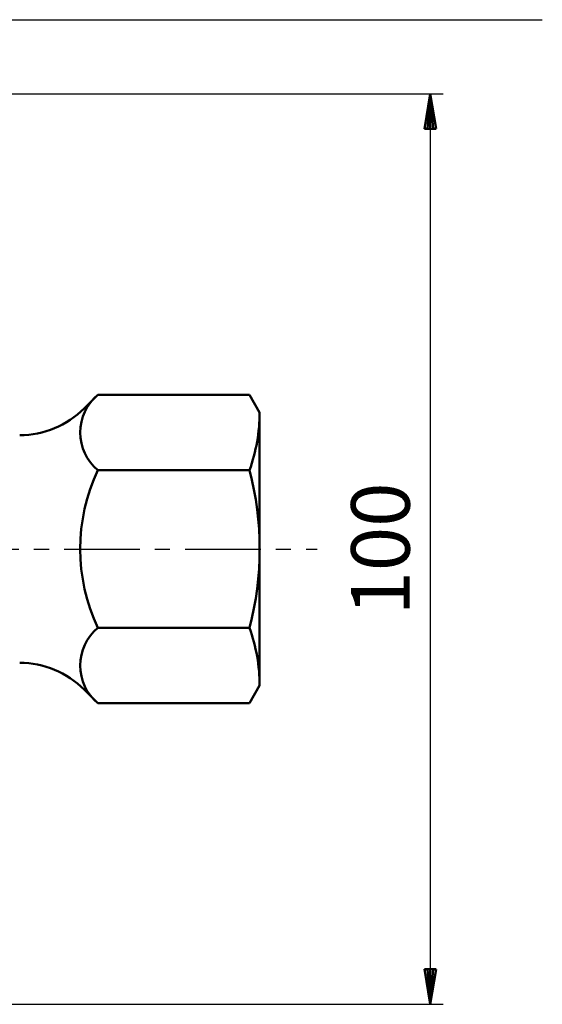
# Model space of a CAD drawing. Units: millimetres. Extents: x 0 to 420, y 0 to 297.
# Drawn here: x 147 to 187, y 174 to 249 of the extents above; entities that cross this region are included whole.
import ezdxf

# ---------------------------------------------------------------- set-up
doc = ezdxf.new("R2010")
doc.units = ezdxf.units.MM
doc.header["$LTSCALE"] = 0.182991
doc.linetypes.add('CENTER', pattern=[50.8, 31.75, -6.35, 6.35, -6.35])
for name, color, linetype in [('NoLayerName_002', 7, 'Continuous'), ('NoLayerName_003', 7, 'Continuous'), ('NoLayerName_006', 7, 'Continuous'), ('NoLayerName_008', 7, 'Continuous')]:
    doc.layers.add(name, color=color, linetype=linetype)
doc.styles.get("Standard").update_dxf_attribs({"font": 'txt', "bigfont": 'extfont2'})
doc.dimstyles.get("Standard").update_dxf_attribs({"dimtxt": 2.5, "dimasz": 2.5, "dimexe": 1.25, "dimexo": 0.625, "dimtad": 1, "dimzin": 0, "dimdsep": 46, "dimtxsty": 'Standard', "dimcen": 2.5, "dimadec": 0, "dimazin": 0, "dimtfac": 0.75, "dimtmove": 0, "dimatfit": 3, "dimfxl": 1, "dimarcsym": 0})

# ---------------------------------------------------------------- blocks, each defined once
blk = doc.blocks.new('*D11')
at = {"layer": 'Defpoints', "color": 0}
for p in [(114.948, 243.806), (114.948, 173.806), (178.629, 173.806)]:
    blk.add_point(p, dxfattribs=at)
at = {"layer": 'NoLayerName_003', "color": 0, "linetype": 'Continuous', "lineweight": 25}
for p, q in [((115.948, 243.806), (179.629, 243.806)), ((178.629, 243.806), (178.629, 173.806)), ((115.948, 173.806), (179.629, 173.806))]:
    blk.add_line(p, q, dxfattribs=at)
at = {"layer": 'NoLayerName_003', "color": 0, "lineweight": 25, "insert": (175.379, 208.806), "char_height": 4.5, "attachment_point": 5, "rotation": 90}
blk.add_mtext('100', dxfattribs=at)
blk = doc.blocks.new('_NONE')
blk = doc.blocks.new('JZB_0002')
at = {"layer": 'NoLayerName_003', "color": 3, "linetype": 'Continuous', "lineweight": 50}
for p, q in [((0, 0), (0.45, 2.7)), ((0.225, 0), (0.45, 2.7)), ((0.45, 2.7), (0.45, 0)), ((0.45, 2.7), (0.9, 0)), ((0.675, 0), (0.45, 2.7)), ((0, 0), (0.9, 0))]:
    blk.add_line(p, q, dxfattribs=at)
blk = doc.blocks.new('JZB_0003')
at = {"layer": 'NoLayerName_003', "color": 3, "linetype": 'Continuous', "lineweight": 50}
for p, q in [((0.9, 2.7), (0, 2.7)), ((0.45, 0), (0, 2.7)), ((0.225, 2.7), (0.45, 0)), ((0.45, 0), (0.45, 2.7)), ((0.9, 2.7), (0.45, 0)), ((0.675, 2.7), (0.45, 0))]:
    blk.add_line(p, q, dxfattribs=at)

msp = doc.modelspace()

# ---------------------------------------------------------------- linework, layer by layer
at = {"layer": 'NoLayerName_002', "color": 2, "linetype": 'Continuous', "lineweight": 25}
msp.add_line((137.1707, 249.4974), (187.237, 249.4974), dxfattribs=at)
at = {"layer": 'NoLayerName_006', "color": 7, "linetype": 'Continuous', "lineweight": 50}
for p, q in [((153.0741, 220.6592), (152.0207, 219.6058)), ((153.0741, 196.952), (152.0207, 198.0053))]:
    msp.add_line(p, q, dxfattribs=at)
at = {"layer": 'NoLayerName_006', "color": 7, "linetype": 'CENTER', "lineweight": 25}
msp.add_line((38.9341, 208.8056), (169.9416, 208.8056), dxfattribs=at)
at = {"layer": 'NoLayerName_006', "color": 7, "linetype": 'Continuous', "lineweight": 50}
for centre, radius, start, end in [((155.4946, 217.7635), 3.7741, 129.891792, 230.108213), ((147.071, 224.5556), 7, 270, 315), ((152.5226, 219.3056), 12.9908, 340.024782, 0.011594), ((165.9719, 208.8056), 14.2514, 154.825704, 205.1743), ((141.6107, 208.8056), 23.9027, 345.30822, 14.69178), ((155.4946, 199.8477), 3.7741, 129.891792, 230.108213), ((152.5226, 198.3056), 12.9908, 359.988406, 19.975218), ((147.071, 193.0556), 7, 45, 90)]:
    msp.add_arc(centre, radius, start, end, dxfattribs=at)
at = {"layer": 'NoLayerName_008', "color": 7, "linetype": 'Continuous', "lineweight": 50}
for p, q in [((153.0741, 220.6592), (164.7318, 220.6592)), ((165.5134, 219.3082), (164.7318, 220.6592)), ((165.5134, 198.303), (165.5134, 219.3082)), ((164.7318, 214.8678), (153.0741, 214.8678)), ((164.7318, 202.7434), (153.0741, 202.7434)), ((165.5134, 198.303), (164.7318, 196.952)), ((153.0741, 196.952), (164.7318, 196.952))]:
    msp.add_line(p, q, dxfattribs=at)

# ---------------------------------------------------------------- block references
at = {"layer": 'NoLayerName_003'}
for name, p in [('JZB_0002', (178.1791, 241.1056)), ('JZB_0003', (178.1791, 173.8056))]:
    msp.add_blockref(name, p, dxfattribs=at)

# ---------------------------------------------------------------- dimensions: what is measured, and where the dimension line sits
at = {"layer": 'NoLayerName_003', "color": 3, "linetype": 'Continuous', "lineweight": 25}
dim = msp.add_linear_dim(base=(178.6291, 173.8056), p1=(114.9476, 243.8056), p2=(114.9476, 173.8056), angle=270, text='100', dimstyle='Standard', override={"dimtxt": 4.5, "dimasz": 2.7, "dimexe": 1, "dimexo": 1, "dimgap": 1, "dimdec": 3, "dimblk": 'NONE', "dimclrd": 0, "dimclre": 0, "dimclrt": 0, "dimtp": 0, "dimtm": 0, "dimlwd": 25, "dimlwe": 25}, dxfattribs=at)
dim.commit()
dim.dimension.update_dxf_attribs({"geometry": '*D11', "text_midpoint": (178.6291, 208.8056), "dimtype": 160})

doc.saveas('drawing.dxf')
